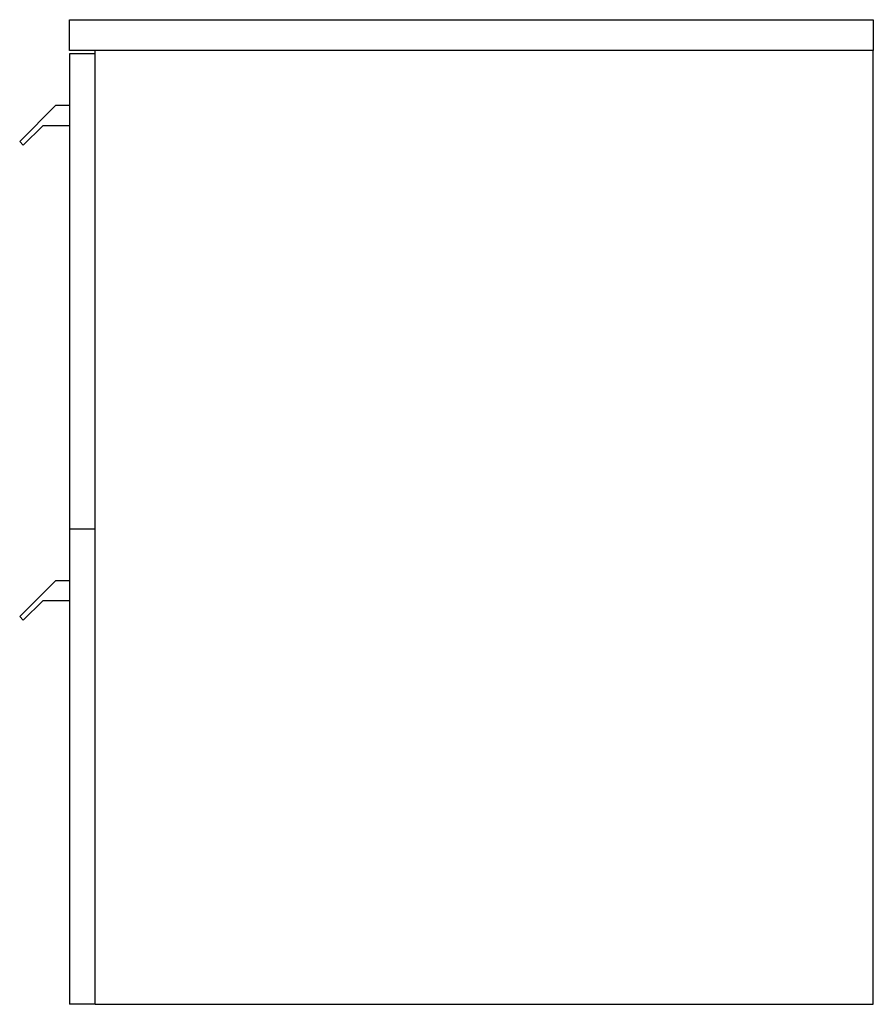
# Model space of a CAD drawing. Units: millimetres. Extents: x 10622 to 11121, y 2526 to 3102.
import ezdxf

# ---------------------------------------------------------------- set-up
doc = ezdxf.new("R2010")
doc.units = ezdxf.units.MM
doc.header["$MEASUREMENT"] = 0
doc.layers.add('Make2D$可见线$普通线', color=7, linetype='Continuous', true_color=0x000000)

msp = doc.modelspace()

# ---------------------------------------------------------------- linework, layer by layer
at = {"layer": 'Make2D$可见线$普通线'}
for p, q in [((10651.21, 3102.01), (11121.21, 3102.01)), ((10651.21, 3084.01), (10651.21, 3102.01)), ((11121.21, 3102.01), (11121.21, 3084.01)), ((10666.21, 3084.01), (10651.21, 3084.01)), ((10651.21, 3082.01), (10651.21, 2804.01)), ((10666.21, 3082.01), (10651.21, 3082.01)), ((11121.21, 3084.01), (10666.21, 3084.01)), ((10666.21, 2526.01), (10666.21, 3084.01)), ((11121.21, 2526.01), (11121.21, 3084.01)), ((10622, 3030.8), (10643.21, 3052.01)), ((10643.21, 3052.01), (10651.21, 3052.01)), ((10635.46, 3040.01), (10624.12, 3028.67)), ((10651.21, 3040.01), (10635.46, 3040.01)), ((10624.12, 3028.67), (10622, 3030.8)), ((10651.21, 2804.01), (10651.21, 2526.01)), ((10666.21, 2804.01), (10651.21, 2804.01)), ((10622, 2752.8), (10643.21, 2774.01)), ((10643.21, 2774.01), (10651.21, 2774.01)), ((10635.46, 2762.01), (10624.12, 2750.67)), ((10651.21, 2762.01), (10635.46, 2762.01)), ((10624.12, 2750.67), (10622, 2752.8)), ((10666.21, 2526.01), (10651.21, 2526.01)), ((10666.21, 2526.01), (11121.21, 2526.01))]:
    msp.add_line(p, q, dxfattribs=at)

doc.saveas('drawing.dxf')
